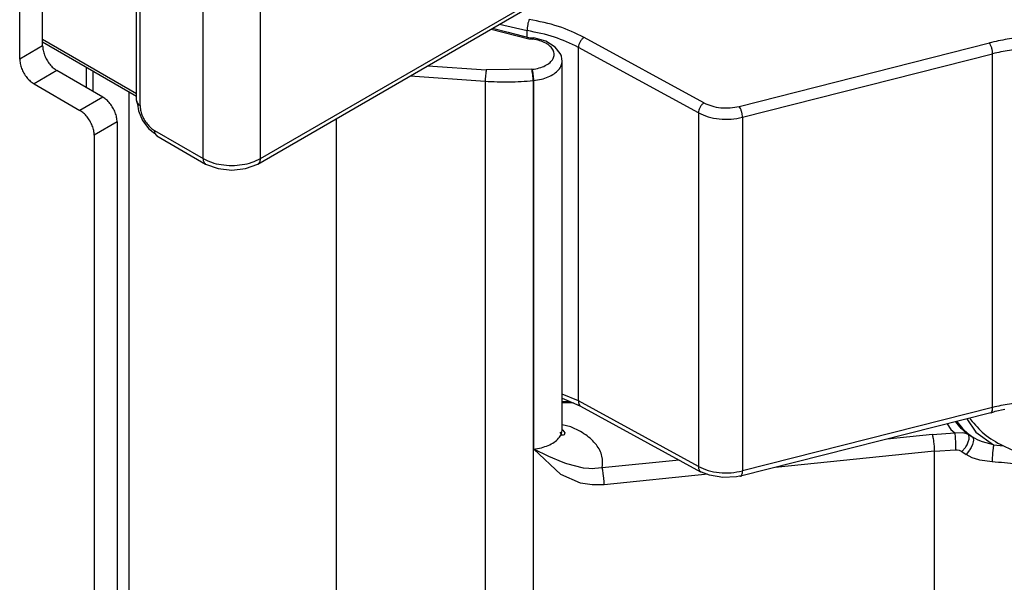
# Model space of a CAD drawing. Extents: x -4446 to -1437, y 4191 to 5914.
# Drawn here: x -3459 to -3435, y 4424 to 4438 of the extents above; entities that cross this region are included whole.
import ezdxf

# ---------------------------------------------------------------- set-up
doc = ezdxf.new("R2010")
doc.units = 0
doc.layers.get('0').update_dxf_attribs({"linetype": 'CONTINUOUS'})

# ---------------------------------------------------------------- blocks, each defined once
blk = doc.blocks.new('CORPO_X_PER_BOCC_SP_1__313', base_point=(-3458.322, 4434.039))
at = {"color": 1, "linetype": 'CONTINUOUS'}
for p, q in [((-3451.958, 4459.623), (-3451.221, 4460.05)), ((-3452.021, 4459.832), (-3452.03, 4459.847)), ((-3453.787, 4459.494), (-3453.756, 4459.535)), ((-3452.31, 4459.5), (-3452.395, 4459.517)), ((-3447.174, 4446.945), (-3447.174, 4458.873)), ((-3447.699, 4447.089), (-3447.699, 4458.565)), ((-3447.565, 4447.231), (-3447.565, 4458.643)), ((-3450.654, 4445.379), (-3447.699, 4447.089)), ((-3447.719, 4446.973), (-3447.705, 4447.035)), ((-3447.705, 4447.035), (-3447.701, 4447.063)), ((-3447.701, 4447.063), (-3447.699, 4447.089)), ((-3447.615, 4447.155), (-3447.699, 4447.089)), ((-3447.591, 4447.183), (-3447.615, 4447.155)), ((-3447.565, 4447.231), (-3447.591, 4447.183)), ((-3447.59, 4446.812), (-3447.573, 4447.021)), ((-3447.573, 4447.021), (-3447.567, 4447.128)), ((-3447.567, 4447.128), (-3447.565, 4447.231)), ((-3447.045, 4447.221), (-3447.075, 4447.239)), ((-3447.866, 4446.585), (-3447.763, 4446.844)), ((-3447.763, 4446.844), (-3447.753, 4446.87)), ((-3447.753, 4446.87), (-3447.719, 4446.973)), ((-3447.616, 4446.429), (-3447.59, 4446.812)), ((-3447.447, 4446.667), (-3447.174, 4446.945)), ((-3453.92, 4443.08), (-3447.866, 4446.585)), ((-3447.868, 4446.383), (-3447.866, 4446.585)), ((-3447.866, 4446.585), (-3447.766, 4446.555)), ((-3447.766, 4446.555), (-3447.686, 4446.517)), ((-3447.859, 4446.18), (-3447.868, 4446.383)), ((-3447.686, 4446.517), (-3447.635, 4446.473)), ((-3447.635, 4446.473), (-3447.616, 4446.429)), ((-3442.327, 4446.308), (-3442.355, 4446.332)), ((-3447.859, 4446.18), (-3447.834, 4446.004)), ((-3447.753, 4446.163), (-3447.859, 4446.18)), ((-3447.671, 4446.135), (-3447.753, 4446.163)), ((-3447.622, 4446.099), (-3447.671, 4446.135)), ((-3447.614, 4446.071), (-3447.622, 4446.099)), ((-3447.611, 4446.061), (-3447.614, 4446.071)), ((-3447.834, 4446.004), (-3447.781, 4445.825)), ((-3447.781, 4445.825), (-3447.739, 4445.73)), ((-3447.566, 4445.862), (-3447.481, 4445.705)), ((-3447.739, 4445.73), (-3447.693, 4445.649)), ((-3447.693, 4445.649), (-3447.557, 4445.489)), ((-3447.437, 4445.552), (-3447.489, 4445.517)), ((-3447.481, 4445.705), (-3447.437, 4445.66)), ((-3447.437, 4445.66), (-3447.414, 4445.644)), ((-3447.402, 4445.592), (-3447.437, 4445.552)), ((-3447.414, 4445.644), (-3447.389, 4445.634)), ((-3447.391, 4445.613), (-3447.402, 4445.592)), ((-3447.389, 4445.634), (-3447.391, 4445.613)), ((-3447.283, 4445.631), (-3447.389, 4445.634)), ((-3447.269, 4445.556), (-3447.35, 4445.415)), ((-3447.283, 4445.631), (-3447.271, 4445.594)), ((-3447.271, 4445.594), (-3447.269, 4445.556)), ((-3454.211, 4441.637), (-3447.557, 4445.489)), ((-3454.211, 4441.433), (-3447.432, 4445.357)), ((-3454.024, 4443.429), (-3450.654, 4445.379)), ((-3447.489, 4445.517), (-3447.557, 4445.489)), ((-3447.53, 4445.448), (-3447.557, 4445.489)), ((-3447.499, 4445.411), (-3447.53, 4445.448)), ((-3447.466, 4445.38), (-3447.499, 4445.411)), ((-3447.432, 4445.357), (-3447.466, 4445.38)), ((-3447.35, 4445.415), (-3447.432, 4445.357)), ((-3442.695, 4445.236), (-3453.16, 4439.179)), ((-3442.483, 4444.869), (-3452.948, 4438.811)), ((-3442.483, 4444.869), (-3442.483, 4440.383)), ((-3454.211, 4443.32), (-3454.024, 4443.429)), ((-3454.211, 4442.912), (-3453.92, 4443.08)), ((-3455.847, 4440), (-3455.823, 4440.228)), ((-3455.816, 4440.224), (-3455.768, 4440.176)), ((-3452.948, 4434.326), (-3442.483, 4440.383)), ((-3455.847, 4439.816), (-3455.847, 4440)), ((-3455.791, 4439.961), (-3455.847, 4440)), ((-3455.761, 4439.906), (-3455.791, 4439.961)), ((-3455.768, 4440.176), (-3455.738, 4440.136)), ((-3455.738, 4440.136), (-3455.72, 4440.107)), ((-3455.72, 4440.107), (-3455.691, 4440.033)), ((-3455.691, 4440.033), (-3455.683, 4439.963)), ((-3455.683, 4439.963), (-3455.684, 4439.955)), ((-3455.531, 4440.043), (-3455.522, 4440.048)), ((-3455.522, 4440.048), (-3455.517, 4440.051)), ((-3455.352, 4439.875), (-3455.283, 4439.915)), ((-3455.018, 4439.681), (-3455.352, 4439.875)), ((-3454.362, 4438.811), (-3455.565, 4439.507)), ((-3454.15, 4439.179), (-3454.785, 4439.546)), ((-3455.918, 4435.634), (-3455.918, 4439.304)), ((-3454.362, 4434.326), (-3454.362, 4438.811)), ((-3452.948, 4434.326), (-3452.948, 4438.811)), ((-3458.322, 4437.273), (-3456.006, 4435.933)), ((-3455.565, 4435.022), (-3454.362, 4434.326))]:
    blk.add_line(p, q, dxfattribs=at)
at = {"color": 7, "linetype": 'CONTINUOUS'}
for p, q in [((-3447.075, 4458.969), (-3447.075, 4447.118)), ((-3447.104, 4447.153), (-3447.09, 4447.15)), ((-3447.09, 4447.15), (-3447.075, 4447.146)), ((-3447.075, 4447.146), (-3447.075, 4447.118)), ((-3446.756, 4446.767), (-3446.248, 4446.964)), ((-3447.615, 4446.177), (-3447.447, 4446.667)), ((-3447.62, 4446.248), (-3447.618, 4446.304)), ((-3447.618, 4446.304), (-3447.616, 4446.429)), ((-3447.618, 4446.246), (-3447.618, 4446.304)), ((-3442.269, 4446.382), (-3442.093, 4446.231)), ((-3447.62, 4446.094), (-3447.62, 4446.248)), ((-3447.614, 4446.071), (-3447.62, 4446.094)), ((-3447.611, 4446.061), (-3447.618, 4446.246)), ((-3447.614, 4446.138), (-3447.583, 4445.937)), ((-3447.61, 4446.029), (-3447.614, 4446.071)), ((-3447.611, 4446.061), (-3447.585, 4445.946)), ((-3442.093, 4446.231), (-3442.018, 4446.067)), ((-3442.018, 4446.067), (-3441.927, 4445.85)), ((-3447.585, 4445.946), (-3447.61, 4446.029)), ((-3447.585, 4445.946), (-3447.583, 4445.937)), ((-3447.583, 4445.937), (-3447.566, 4445.862)), ((-3443.465, 4445.795), (-3443.556, 4445.53)), ((-3441.927, 4445.85), (-3441.898, 4445.687)), ((-3441.898, 4441.202), (-3441.898, 4445.687)), ((-3446.868, 4445.312), (-3446.863, 4445.254)), ((-3443.876, 4445.237), (-3443.868, 4445.312)), ((-3441.898, 4441.202), (-3441.927, 4441.039)), ((-3441.927, 4441.039), (-3442.017, 4440.822)), ((-3442.017, 4440.822), (-3442.093, 4440.658)), ((-3442.228, 4440.541), (-3442.545, 4440.247)), ((-3442.093, 4440.658), (-3442.228, 4440.541)), ((-3453.01, 4434.189), (-3442.545, 4440.247)), ((-3455.753, 4439.915), (-3455.531, 4440.043)), ((-3455.608, 4439.998), (-3455.645, 4439.966)), ((-3455.645, 4439.966), (-3455.645, 4439.935)), ((-3455.606, 4440), (-3455.608, 4439.998)), ((-3455.531, 4440.043), (-3455.606, 4440)), ((-3455.941, 4439.686), (-3455.897, 4439.764)), ((-3455.897, 4439.764), (-3455.753, 4439.915)), ((-3456.006, 4439.427), (-3455.954, 4439.615)), ((-3455.954, 4439.615), (-3455.941, 4439.686)), ((-3456.006, 4435.757), (-3456.006, 4439.427)), ((-3458.322, 4437.206), (-3456.006, 4435.865)), ((-3456.006, 4435.757), (-3455.978, 4435.668)), ((-3455.978, 4435.668), (-3455.956, 4435.503)), ((-3455.956, 4435.503), (-3455.855, 4435.263)), ((-3455.855, 4435.263), (-3455.698, 4435.056)), ((-3455.698, 4435.056), (-3455.565, 4434.953)), ((-3455.565, 4434.953), (-3455.503, 4434.885)), ((-3455.503, 4434.885), (-3454.301, 4434.189)), ((-3454.301, 4434.189), (-3453.99, 4434.08)), ((-3453.32, 4434.08), (-3453.01, 4434.189)), ((-3453.99, 4434.08), (-3453.655, 4434.039)), ((-3453.655, 4434.039), (-3453.32, 4434.08))]:
    blk.add_line(p, q, dxfattribs=at)
at = {"color": 1, "linetype": 'CONTINUOUS'}
for points, knots in [([(-3451.958, 4459.623), (-3451.962, 4459.658), (-3451.969, 4459.732), (-3452.003, 4459.798), (-3452.021, 4459.832)], [0, 0, 0, 0, 0.1042196, 0.2197414, 0.2197414, 0.2197414, 0.2197414]), ([(-3452.31, 4459.5), (-3452.252, 4459.511), (-3452.128, 4459.533), (-3452.017, 4459.592), (-3451.958, 4459.623)], [0, 0, 0, 0, 0.1768961, 0.3746766, 0.3746766, 0.3746766, 0.3746766]), ([(-3447.174, 4446.945), (-3447.145, 4446.97), (-3447.093, 4447.017), (-3447.081, 4447.086), (-3447.075, 4447.118)], [0, 0, 0, 0, 0.1098633, 0.204263, 0.204263, 0.204263, 0.204263]), ([(-3447.075, 4447.207), (-3447.07, 4447.209), (-3447.06, 4447.213), (-3447.05, 4447.218), (-3447.045, 4447.221)], [0, 0, 0, 0, 0.01660757, 0.0340142, 0.0340142, 0.0340142, 0.0340142]), ([(-3446.973, 4446.655), (-3446.942, 4446.683), (-3446.882, 4446.736), (-3446.829, 4446.839), (-3446.82, 4446.948), (-3446.857, 4447.054), (-3446.935, 4447.149), (-3447.007, 4447.196), (-3447.045, 4447.221)], [0, 0, 0, 0, 0.1255853, 0.2361081, 0.3391606, 0.4456429, 0.5648579, 0.7012574, 0.7012574, 0.7012574, 0.7012574]), ([(-3447.174, 4446.945), (-3447.17, 4446.917), (-3447.163, 4446.856), (-3447.117, 4446.774), (-3447.055, 4446.701), (-3447, 4446.67), (-3446.973, 4446.655)], [0, 0, 0, 0, 0.0859581, 0.1813093, 0.2785173, 0.3693574, 0.3693574, 0.3693574, 0.3693574]), ([(-3446.973, 4446.655), (-3447.056, 4446.582), (-3447.212, 4446.445), (-3447.353, 4446.177), (-3447.387, 4445.889), (-3447.318, 4445.718), (-3447.283, 4445.631)], [0, 0, 0, 0, 0.328957, 0.618997, 0.888889, 1.16597, 1.16597, 1.16597, 1.16597]), ([(-3442.695, 4445.236), (-3442.59, 4445.306), (-3442.396, 4445.437), (-3442.211, 4445.721), (-3442.176, 4446.041), (-3442.276, 4446.218), (-3442.327, 4446.308)], [0, 0, 0, 0, 0.376965, 0.696582, 0.986013, 1.291213, 1.291213, 1.291213, 1.291213]), ([(-3442.483, 4444.869), (-3442.398, 4444.924), (-3442.235, 4445.028), (-3442.047, 4445.23), (-3441.922, 4445.452), (-3441.905, 4445.61), (-3441.898, 4445.687)], [0, 0, 0, 0, 0.304334, 0.576727, 0.821878, 1.050937, 1.050937, 1.050937, 1.050937]), ([(-3442.483, 4444.869), (-3442.487, 4444.903), (-3442.494, 4444.977), (-3442.543, 4445.079), (-3442.607, 4445.172), (-3442.667, 4445.215), (-3442.695, 4445.236)], [0, 0, 0, 0, 0.1042263, 0.2197555, 0.3353411, 0.4397183, 0.4397183, 0.4397183, 0.4397183]), ([(-3442.483, 4440.383), (-3442.398, 4440.438), (-3442.235, 4440.542), (-3442.047, 4440.745), (-3441.922, 4440.966), (-3441.905, 4441.125), (-3441.898, 4441.202)], [0, 0, 0, 0, 0.304345, 0.576748, 0.821906, 1.050972, 1.050972, 1.050972, 1.050972]), ([(-3442.545, 4440.247), (-3442.527, 4440.263), (-3442.488, 4440.299), (-3442.485, 4440.354), (-3442.483, 4440.383)], [0, 0, 0, 0, 0.0698482, 0.1554701, 0.1554701, 0.1554701, 0.1554701]), ([(-3455.352, 4439.875), (-3455.389, 4439.893), (-3455.457, 4439.929), (-3455.565, 4439.954), (-3455.667, 4439.953), (-3455.725, 4439.927), (-3455.753, 4439.915)], [0, 0, 0, 0, 0.1219829, 0.2310566, 0.3290999, 0.4206172, 0.4206172, 0.4206172, 0.4206172]), ([(-3455.352, 4439.875), (-3455.381, 4439.854), (-3455.441, 4439.811), (-3455.505, 4439.718), (-3455.553, 4439.615), (-3455.561, 4439.542), (-3455.565, 4439.507)], [0, 0, 0, 0, 0.1043755, 0.2199607, 0.3354901, 0.4397168, 0.4397168, 0.4397168, 0.4397168]), ([(-3455.565, 4439.507), (-3455.594, 4439.522), (-3455.65, 4439.55), (-3455.739, 4439.561), (-3455.818, 4439.538), (-3455.877, 4439.481), (-3455.913, 4439.399), (-3455.916, 4439.337), (-3455.918, 4439.304)], [0, 0, 0, 0, 0.0994989, 0.1852057, 0.261786, 0.3382946, 0.4238265, 0.5231195, 0.5231195, 0.5231195, 0.5231195]), ([(-3456.006, 4439.427), (-3456.001, 4439.403), (-3455.989, 4439.35), (-3455.943, 4439.321), (-3455.918, 4439.304)], [0, 0, 0, 0, 0.0702629, 0.1563018, 0.1563018, 0.1563018, 0.1563018]), ([(-3454.15, 4439.179), (-3454.179, 4439.158), (-3454.238, 4439.115), (-3454.303, 4439.022), (-3454.351, 4438.92), (-3454.359, 4438.846), (-3454.362, 4438.811)], [0, 0, 0, 0, 0.1043755, 0.2199607, 0.3354901, 0.4397168, 0.4397168, 0.4397168, 0.4397168]), ([(-3454.15, 4439.179), (-3454.103, 4439.156), (-3454.003, 4439.107), (-3453.834, 4439.07), (-3453.655, 4439.055), (-3453.476, 4439.07), (-3453.308, 4439.107), (-3453.208, 4439.156), (-3453.16, 4439.179)], [0, 0, 0, 0, 0.15863, 0.332242, 0.513941, 0.695639, 0.869248, 1.027875, 1.027875, 1.027875, 1.027875]), ([(-3452.948, 4438.811), (-3452.952, 4438.846), (-3452.959, 4438.92), (-3453.008, 4439.022), (-3453.072, 4439.115), (-3453.132, 4439.158), (-3453.16, 4439.179)], [0, 0, 0, 0, 0.1042263, 0.2197555, 0.3353411, 0.4397183, 0.4397183, 0.4397183, 0.4397183]), ([(-3454.362, 4438.811), (-3454.294, 4438.778), (-3454.152, 4438.708), (-3453.911, 4438.655), (-3453.655, 4438.635), (-3453.4, 4438.655), (-3453.159, 4438.708), (-3453.016, 4438.778), (-3452.948, 4438.811)], [0, 0, 0, 0, 0.226615, 0.474631, 0.734201, 0.99377, 1.241783, 1.468393, 1.468393, 1.468393, 1.468393]), ([(-3455.996, 4435.712), (-3455.987, 4435.697), (-3455.967, 4435.665), (-3455.935, 4435.645), (-3455.918, 4435.634)], [0, 0, 0, 0, 0.0515038, 0.1112306, 0.1112306, 0.1112306, 0.1112306]), ([(-3455.918, 4435.634), (-3455.916, 4435.597), (-3455.91, 4435.518), (-3455.873, 4435.4), (-3455.817, 4435.284), (-3455.745, 4435.179), (-3455.662, 4435.088), (-3455.596, 4435.043), (-3455.565, 4435.022)], [0, 0, 0, 0, 0.1131474, 0.2370696, 0.3668302, 0.4966331, 0.6206761, 0.7340042, 0.7340042, 0.7340042, 0.7340042]), ([(-3455.565, 4435.022), (-3455.563, 4434.992), (-3455.56, 4434.938), (-3455.52, 4434.902), (-3455.503, 4434.885)], [0, 0, 0, 0, 0.0856446, 0.1555073, 0.1555073, 0.1555073, 0.1555073]), ([(-3454.362, 4434.326), (-3454.294, 4434.293), (-3454.152, 4434.223), (-3453.911, 4434.17), (-3453.655, 4434.15), (-3453.4, 4434.17), (-3453.159, 4434.223), (-3453.016, 4434.293), (-3452.948, 4434.326)], [0, 0, 0, 0, 0.226615, 0.474631, 0.734201, 0.99377, 1.241783, 1.468393, 1.468393, 1.468393, 1.468393]), ([(-3454.362, 4434.326), (-3454.361, 4434.296), (-3454.358, 4434.242), (-3454.318, 4434.206), (-3454.301, 4434.189)], [0, 0, 0, 0, 0.0856433, 0.1555051, 0.1555051, 0.1555051, 0.1555051]), ([(-3453.01, 4434.189), (-3452.992, 4434.206), (-3452.953, 4434.242), (-3452.95, 4434.296), (-3452.948, 4434.326)], [0, 0, 0, 0, 0.0698555, 0.1554874, 0.1554874, 0.1554874, 0.1554874])]:
    blk.add_open_spline(points, degree=3, knots=knots, dxfattribs=at)
at = {"color": 7, "linetype": 'CONTINUOUS'}
for points, knots in [([(-3446.756, 4446.767), (-3446.87, 4446.692), (-3447.082, 4446.551), (-3447.294, 4446.251), (-3447.356, 4445.916), (-3447.247, 4445.588), (-3446.996, 4445.305), (-3446.632, 4445.078), (-3446.18, 4444.915), (-3445.672, 4444.83), (-3445.14, 4444.818), (-3444.79, 4444.883), (-3444.617, 4444.915)], [0, 0, 0, 0, 0.408439, 0.758213, 1.072315, 1.392874, 1.758151, 2.184331, 2.667196, 3.189524, 3.72706, 4.25314, 4.25314, 4.25314, 4.25314]), ([(-3441.898, 4445.687), (-3441.899, 4445.725), (-3441.903, 4445.802), (-3441.925, 4445.876), (-3441.936, 4445.913)], [0, 0, 0, 0, 0.1139385, 0.2299463, 0.2299463, 0.2299463, 0.2299463]), ([(-3444.617, 4444.915), (-3444.503, 4444.947), (-3444.283, 4445.008), (-3443.987, 4445.15), (-3443.736, 4445.317), (-3443.613, 4445.462), (-3443.556, 4445.53)], [0, 0, 0, 0, 0.355022, 0.684131, 0.982669, 1.249875, 1.249875, 1.249875, 1.249875]), ([(-3456.006, 4435.757), (-3456.006, 4435.75), (-3456.005, 4435.734), (-3455.999, 4435.72), (-3455.996, 4435.712)], [0, 0, 0, 0, 0.02280269, 0.04635105, 0.04635105, 0.04635105, 0.04635105])]:
    blk.add_open_spline(points, degree=3, knots=knots, dxfattribs=at)
blk = doc.blocks.new('PD00700A27700__314', base_point=(-3458.322, 4434.039))
blk.add_blockref('CORPO_X_PER_BOCC_SP_1__313', (-3458.322, 4434.039))
blk = doc.blocks.new('BIELLA_2_1_1__320', base_point=(-3447.05, 4391.021))
at = {"color": 1, "linetype": 'CONTINUOUS'}
for p, q in [((-3447.05, 4437.639), (-3446.368, 4437.482)), ((-3446.368, 4437.323), (-3446.368, 4437.482)), ((-3442.002, 4435.701), (-3444.962, 4437.317)), ((-3442.14, 4435.454), (-3445.099, 4437.07)), ((-3445.099, 4428.344), (-3445.099, 4437.07)), ((-3441.132, 4435.614), (-3434.959, 4437.18)), ((-3441.052, 4435.345), (-3434.879, 4436.911)), ((-3434.879, 4428.185), (-3434.879, 4436.911)), ((-3442.14, 4435.454), (-3442.14, 4426.728)), ((-3441.052, 4435.345), (-3441.052, 4426.619)), ((-3445.099, 4428.344), (-3445.501, 4428.512)), ((-3442.14, 4426.728), (-3445.099, 4428.344)), ((-3434.879, 4428.185), (-3441.052, 4426.619))]:
    blk.add_line(p, q, dxfattribs=at)
at = {"color": 7, "linetype": 'CONTINUOUS'}
for p, q in [((-3445.501, 4428.414), (-3445.14, 4428.26)), ((-3445.14, 4428.26), (-3445.052, 4428.214)), ((-3445.052, 4428.214), (-3445.038, 4428.207)), ((-3442.078, 4426.591), (-3445.038, 4428.207)), ((-3434.925, 4428.053), (-3434.849, 4428.079)), ((-3434.849, 4428.079), (-3434.813, 4428.093)), ((-3434.813, 4428.093), (-3434.575, 4428.144)), ((-3434.925, 4428.053), (-3441.099, 4426.487)), ((-3442.064, 4426.586), (-3442.078, 4426.591)), ((-3441.87, 4426.518), (-3442.064, 4426.586)), ((-3441.541, 4426.455), (-3441.87, 4426.518)), ((-3441.202, 4426.475), (-3441.541, 4426.455)), ((-3441.123, 4426.493), (-3441.202, 4426.475)), ((-3441.099, 4426.487), (-3441.123, 4426.493))]:
    blk.add_line(p, q, dxfattribs=at)
at = {"color": 1, "linetype": 'CONTINUOUS'}
for points, knots in [([(-3446.316, 4437.757), (-3446.323, 4437.738), (-3446.339, 4437.697), (-3446.354, 4437.629), (-3446.366, 4437.555), (-3446.368, 4437.506), (-3446.368, 4437.482)], [0, 0, 0, 0, 0.0587144, 0.1323075, 0.2102674, 0.2812961, 0.2812961, 0.2812961, 0.2812961]), ([(-3444.962, 4437.317), (-3445.169, 4437.415), (-3445.601, 4437.62), (-3446.071, 4437.71), (-3446.316, 4437.757)], [0, 0, 0, 0, 0.684743, 1.428413, 1.428413, 1.428413, 1.428413]), ([(-3445.099, 4437.07), (-3445.293, 4437.162), (-3445.699, 4437.354), (-3446.139, 4437.438), (-3446.368, 4437.482)], [0, 0, 0, 0, 0.641946, 1.339137, 1.339137, 1.339137, 1.339137]), ([(-3444.962, 4437.317), (-3444.98, 4437.303), (-3445.019, 4437.273), (-3445.061, 4437.211), (-3445.092, 4437.142), (-3445.097, 4437.093), (-3445.099, 4437.07)], [0, 0, 0, 0, 0.0689266, 0.1458041, 0.2229372, 0.2925497, 0.2925497, 0.2925497, 0.2925497]), ([(-3433.129, 4437.309), (-3433.284, 4437.32), (-3433.594, 4437.344), (-3434.059, 4437.328), (-3434.516, 4437.279), (-3434.813, 4437.213), (-3434.959, 4437.18)], [0, 0, 0, 0, 0.465642, 0.932428, 1.393763, 1.843292, 1.843292, 1.843292, 1.843292]), ([(-3434.879, 4436.911), (-3434.88, 4436.934), (-3434.883, 4436.984), (-3434.901, 4437.056), (-3434.924, 4437.124), (-3434.948, 4437.163), (-3434.959, 4437.18)], [0, 0, 0, 0, 0.0707494, 0.1486138, 0.2230683, 0.284319, 0.284319, 0.284319, 0.284319]), ([(-3433.163, 4437.031), (-3433.308, 4437.042), (-3433.599, 4437.064), (-3434.035, 4437.049), (-3434.464, 4437.004), (-3434.742, 4436.942), (-3434.879, 4436.911)], [0, 0, 0, 0, 0.43654, 0.874151, 1.306653, 1.728087, 1.728087, 1.728087, 1.728087]), ([(-3442.002, 4435.701), (-3442.021, 4435.687), (-3442.06, 4435.657), (-3442.101, 4435.595), (-3442.132, 4435.526), (-3442.137, 4435.477), (-3442.14, 4435.454)], [0, 0, 0, 0, 0.0689266, 0.1458041, 0.2229372, 0.2925497, 0.2925497, 0.2925497, 0.2925497]), ([(-3442.002, 4435.701), (-3441.94, 4435.673), (-3441.808, 4435.613), (-3441.588, 4435.576), (-3441.358, 4435.57), (-3441.207, 4435.599), (-3441.132, 4435.614)], [0, 0, 0, 0, 0.2060408, 0.4313918, 0.6643839, 0.891971, 0.891971, 0.891971, 0.891971]), ([(-3441.052, 4435.345), (-3441.053, 4435.368), (-3441.056, 4435.418), (-3441.074, 4435.49), (-3441.097, 4435.558), (-3441.121, 4435.596), (-3441.132, 4435.614)], [0, 0, 0, 0, 0.0707494, 0.1486138, 0.2230683, 0.284319, 0.284319, 0.284319, 0.284319]), ([(-3442.14, 4435.454), (-3442.061, 4435.418), (-3441.897, 4435.344), (-3441.621, 4435.298), (-3441.334, 4435.289), (-3441.145, 4435.326), (-3441.052, 4435.345)], [0, 0, 0, 0, 0.257551, 0.53924, 0.83048, 1.114964, 1.114964, 1.114964, 1.114964]), ([(-3445.099, 4428.344), (-3445.098, 4428.318), (-3445.096, 4428.269), (-3445.065, 4428.233), (-3445.051, 4428.216)], [0, 0, 0, 0, 0.0770743, 0.1398957, 0.1398957, 0.1398957, 0.1398957]), ([(-3433.163, 4428.306), (-3433.308, 4428.317), (-3433.599, 4428.338), (-3434.035, 4428.324), (-3434.464, 4428.278), (-3434.742, 4428.216), (-3434.879, 4428.185)], [0, 0, 0, 0, 0.43654, 0.874151, 1.306653, 1.728087, 1.728087, 1.728087, 1.728087]), ([(-3434.925, 4428.053), (-3434.923, 4428.054), (-3434.919, 4428.055), (-3434.916, 4428.057), (-3434.914, 4428.059)], [0, 0, 0, 0, 0.00620974, 0.01261965, 0.01261965, 0.01261965, 0.01261965]), ([(-3434.907, 4428.065), (-3434.899, 4428.08), (-3434.879, 4428.117), (-3434.879, 4428.16), (-3434.879, 4428.185)], [0, 0, 0, 0, 0.0504959, 0.1249124, 0.1249124, 0.1249124, 0.1249124]), ([(-3442.14, 4426.728), (-3442.061, 4426.692), (-3441.897, 4426.618), (-3441.621, 4426.572), (-3441.334, 4426.564), (-3441.145, 4426.601), (-3441.052, 4426.619)], [0, 0, 0, 0, 0.257551, 0.53924, 0.83048, 1.114964, 1.114964, 1.114964, 1.114964]), ([(-3442.14, 4426.728), (-3442.139, 4426.713), (-3442.138, 4426.683), (-3442.126, 4426.644), (-3442.106, 4426.611), (-3442.087, 4426.598), (-3442.078, 4426.591)], [0, 0, 0, 0, 0.0461478, 0.0871072, 0.1235784, 0.1573665, 0.1573665, 0.1573665, 0.1573665]), ([(-3441.099, 4426.487), (-3441.092, 4426.491), (-3441.075, 4426.5), (-3441.062, 4426.531), (-3441.053, 4426.571), (-3441.052, 4426.602), (-3441.052, 4426.619)], [0, 0, 0, 0, 0.0235055, 0.0545808, 0.0959064, 0.1471643, 0.1471643, 0.1471643, 0.1471643])]:
    blk.add_open_spline(points, degree=3, knots=knots, dxfattribs=at)
blk.add_open_spline([(-3445.039, 4428.208), (-3445.039, 4428.208), (-3445.038, 4428.208), (-3445.038, 4428.207), (-3445.038, 4428.207)], degree=3, dxfattribs=at)
blk = doc.blocks.new('PD05300A10200__321', base_point=(-3447.05, 4391.021))
blk.add_blockref('BIELLA_2_1_1__320', (-3447.05, 4391.021))
blk = doc.blocks.new('GFS0066A00200__324', base_point=(-3447.05, 4391.021))
blk.add_blockref('PD05300A10200__321', (-3447.05, 4391.021))
blk = doc.blocks.new('PD02500A18000__326', base_point=(-3435.444, 4426.794))
at = {"color": 7, "linetype": 'CONTINUOUS'}
for p, q in [((-3429.651, 4429.69), (-3429.671, 4429.837)), ((-3429.651, 4428.549), (-3429.651, 4429.69)), ((-3435.444, 4427.922), (-3435.423, 4427.885))]:
    blk.add_line(p, q, dxfattribs=at)
at = {"color": 1, "linetype": 'CONTINUOUS'}
for p, q in [((-3429.822, 4429.403), (-3429.815, 4429.509)), ((-3433.532, 4428.203), (-3433.025, 4428.107))]:
    blk.add_line(p, q, dxfattribs=at)
for points, knots in [([(-3434.086, 4428.166), (-3433.847, 4428.104), (-3433.359, 4427.977), (-3432.596, 4427.937), (-3431.839, 4427.999), (-3431.133, 4428.171), (-3430.521, 4428.44), (-3430.048, 4428.793), (-3429.718, 4429.215), (-3429.673, 4429.538), (-3429.651, 4429.69)], [0, 0, 0, 0, 0.739604, 1.51036, 2.278643, 3.011168, 3.679832, 4.267405, 4.774992, 5.230241, 5.230241, 5.230241, 5.230241]), ([(-3433.025, 4428.107), (-3432.787, 4428.099), (-3432.316, 4428.084), (-3431.63, 4428.185), (-3431.001, 4428.37), (-3430.472, 4428.643), (-3430.051, 4428.977), (-3429.895, 4429.268), (-3429.822, 4429.403)], [0, 0, 0, 0, 0.712744, 1.411922, 2.070751, 2.667965, 3.192457, 3.64935, 3.64935, 3.64935, 3.64935])]:
    blk.add_open_spline(points, degree=3, knots=knots, dxfattribs=at)
at = {"color": 7, "linetype": 'CONTINUOUS'}
blk.add_open_spline([(-3435.423, 4427.885), (-3435.318, 4427.763), (-3435.092, 4427.503), (-3434.617, 4427.22), (-3434.056, 4426.997), (-3433.422, 4426.855), (-3432.749, 4426.798), (-3432.072, 4426.83), (-3431.423, 4426.948), (-3430.837, 4427.148), (-3430.339, 4427.419), (-3429.96, 4427.75), (-3429.702, 4428.132), (-3429.668, 4428.414), (-3429.651, 4428.549)], degree=3, knots=[0, 0, 0, 0, 0.480912, 1.027284, 1.634696, 2.288932, 2.969785, 3.654059, 4.318187, 4.940822, 5.505684, 6.005087, 6.44446, 6.846493, 6.846493, 6.846493, 6.846493], dxfattribs=at)
blk = doc.blocks.new('BIELLA_1_1_1__327', base_point=(-3457.243, 4391.95))
at = {"color": 7, "linetype": 'CONTINUOUS'}
for p, q in [((-3447.22, 4437.541), (-3446.836, 4437.442)), ((-3446.836, 4437.442), (-3446.301, 4437.305)), ((-3446.301, 4437.305), (-3446.265, 4437.301)), ((-3446.265, 4437.301), (-3446.231, 4437.305)), ((-3446.231, 4437.305), (-3446.202, 4437.302)), ((-3445.905, 4437.221), (-3446.202, 4437.302)), ((-3445.675, 4437.078), (-3445.905, 4437.221)), ((-3445.553, 4436.918), (-3445.675, 4437.078)), ((-3445.529, 4436.88), (-3445.553, 4436.918)), ((-3445.521, 4436.859), (-3445.529, 4436.88)), ((-3445.506, 4436.779), (-3445.521, 4436.859)), ((-3457.243, 4436.077), (-3457.243, 4436.581)), ((-3445.501, 4436.737), (-3445.506, 4436.779)), ((-3445.501, 4427.644), (-3445.501, 4436.737)), ((-3445.501, 4428.334), (-3445.494, 4428.334)), ((-3445.494, 4428.334), (-3445.314, 4428.334)), ((-3445.497, 4427.493), (-3445.554, 4427.574)), ((-3445.501, 4427.644), (-3445.485, 4427.626)), ((-3445.485, 4427.626), (-3445.433, 4427.555)), ((-3445.452, 4427.513), (-3445.497, 4427.493)), ((-3445.433, 4427.555), (-3445.452, 4427.513))]:
    blk.add_line(p, q, dxfattribs=at)
at = {"color": 1, "linetype": 'CONTINUOUS'}
for p, q in [((-3447.257, 4437.519), (-3446.325, 4437.281)), ((-3446.325, 4437.281), (-3446.224, 4437.269)), ((-3448.819, 4436.615), (-3447.375, 4436.512)), ((-3457.075, 4435.98), (-3457.075, 4436.484)), ((-3449.249, 4436.366), (-3447.4, 4436.234)), ((-3446.252, 4436.528), (-3447.375, 4436.512)), ((-3446.252, 4436.528), (-3446.238, 4436.529)), ((-3447.4, 4436.234), (-3447.4, 4392.034)), ((-3446.218, 4436.251), (-3446.204, 4436.252)), ((-3446.218, 4436.251), (-3446.218, 4392.051)), ((-3446.204, 4427.404), (-3446.204, 4436.252)), ((-3456.187, 4394.208), (-3456.187, 4435.97)), ((-3451.073, 4392.298), (-3451.073, 4435.31)), ((-3445.218, 4428.293), (-3445.501, 4428.297)), ((-3435.795, 4427.833), (-3435.695, 4427.71)), ((-3435.764, 4427.841), (-3435.62, 4427.665)), ((-3435.516, 4427.903), (-3435.297, 4427.576)), ((-3445.288, 4427.705), (-3445.501, 4427.759)), ((-3436.003, 4427.78), (-3435.907, 4427.637)), ((-3435.907, 4427.637), (-3435.814, 4427.556)), ((-3435.297, 4427.576), (-3434.856, 4427.259)), ((-3446.204, 4427.159), (-3446.204, 4427.401)), ((-3436.363, 4427.518), (-3437.485, 4427.404)), ((-3436.363, 4427.518), (-3435.814, 4427.556)), ((-3435.814, 4427.556), (-3435.632, 4427.567)), ((-3435.814, 4427.556), (-3435.811, 4427.523)), ((-3435.811, 4427.523), (-3435.807, 4427.475)), ((-3435.807, 4427.475), (-3435.803, 4427.422)), ((-3435.803, 4427.422), (-3435.798, 4427.336)), ((-3435.798, 4427.336), (-3435.797, 4427.301)), ((-3435.632, 4427.567), (-3435.549, 4427.549)), ((-3435.549, 4427.549), (-3435.476, 4427.515)), ((-3435.512, 4427.266), (-3435.481, 4427.335)), ((-3435.481, 4427.335), (-3435.461, 4427.399)), ((-3435.476, 4427.515), (-3435.372, 4427.448)), ((-3435.455, 4427.452), (-3435.476, 4427.515)), ((-3435.461, 4427.399), (-3435.456, 4427.44)), ((-3435.456, 4427.44), (-3435.455, 4427.452)), ((-3435.36, 4427.333), (-3435.38, 4427.269)), ((-3435.257, 4427.384), (-3435.372, 4427.448)), ((-3435.372, 4427.448), (-3435.353, 4427.386)), ((-3435.353, 4427.374), (-3435.36, 4427.333)), ((-3435.353, 4427.386), (-3435.353, 4427.374)), ((-3435.239, 4427.376), (-3435.257, 4427.384)), ((-3435.129, 4427.333), (-3435.239, 4427.376)), ((-3434.856, 4427.259), (-3435.129, 4427.333)), ((-3445.535, 4426.527), (-3446.204, 4427.159)), ((-3445.828, 4426.977), (-3446.204, 4427.159)), ((-3436.311, 4427.102), (-3440.248, 4426.703)), ((-3436.311, 4427.102), (-3435.794, 4427.139)), ((-3436.311, 4419.013), (-3436.311, 4427.102)), ((-3435.797, 4427.301), (-3435.795, 4427.241)), ((-3435.795, 4427.241), (-3435.794, 4427.213)), ((-3435.794, 4427.213), (-3435.794, 4427.139)), ((-3435.794, 4427.139), (-3435.751, 4427.137)), ((-3435.751, 4427.137), (-3435.709, 4427.129)), ((-3435.709, 4427.129), (-3435.67, 4427.115)), ((-3435.67, 4427.115), (-3435.636, 4427.096)), ((-3435.636, 4427.096), (-3435.551, 4427.2)), ((-3435.636, 4427.096), (-3435.536, 4427.027)), ((-3435.551, 4427.2), (-3435.541, 4427.216)), ((-3435.541, 4427.216), (-3435.512, 4427.266)), ((-3435.452, 4427.132), (-3435.536, 4427.027)), ((-3435.441, 4427.148), (-3435.452, 4427.132)), ((-3435.412, 4427.199), (-3435.441, 4427.148)), ((-3435.38, 4427.269), (-3435.412, 4427.199)), ((-3434.874, 4427.125), (-3434.879, 4427.065)), ((-3434.868, 4427.178), (-3434.874, 4427.125)), ((-3434.865, 4427.202), (-3434.868, 4427.178)), ((-3434.861, 4427.226), (-3434.865, 4427.202)), ((-3434.856, 4427.259), (-3434.861, 4427.226)), ((-3434.856, 4427.259), (-3434.608, 4427.235)), ((-3445.481, 4426.83), (-3445.828, 4426.977)), ((-3442.614, 4426.884), (-3444.516, 4426.691)), ((-3435.383, 4426.945), (-3435.536, 4427.027)), ((-3435.219, 4426.891), (-3435.383, 4426.945)), ((-3435.198, 4426.886), (-3435.219, 4426.891)), ((-3434.889, 4426.842), (-3435.198, 4426.886)), ((-3434.888, 4426.916), (-3434.889, 4426.842)), ((-3434.887, 4426.944), (-3434.888, 4426.916)), ((-3434.884, 4427.004), (-3434.887, 4426.944)), ((-3434.881, 4427.039), (-3434.884, 4427.004)), ((-3434.879, 4427.065), (-3434.881, 4427.039)), ((-3445.415, 4426.805), (-3445.481, 4426.83)), ((-3445.39, 4426.796), (-3445.415, 4426.805)), ((-3444.976, 4426.69), (-3445.39, 4426.796)), ((-3444.846, 4426.677), (-3444.976, 4426.69)), ((-3444.75, 4426.674), (-3444.846, 4426.677)), ((-3444.699, 4426.675), (-3444.75, 4426.674)), ((-3444.516, 4426.691), (-3444.699, 4426.675)), ((-3444.502, 4426.635), (-3444.516, 4426.691)), ((-3444.487, 4426.558), (-3444.502, 4426.635)), ((-3445.048, 4426.317), (-3445.535, 4426.527)), ((-3444.479, 4426.499), (-3444.487, 4426.558)), ((-3444.472, 4426.437), (-3444.479, 4426.499)), ((-3444.466, 4426.35), (-3444.472, 4426.437)), ((-3441.908, 4426.535), (-3444.464, 4426.276)), ((-3444.763, 4426.272), (-3445.048, 4426.317)), ((-3444.464, 4426.276), (-3444.763, 4426.272)), ((-3444.464, 4426.276), (-3444.466, 4426.35))]:
    blk.add_line(p, q, dxfattribs=at)
for points, knots in [([(-3446.205, 4437.304), (-3446.208, 4437.3), (-3446.217, 4437.29), (-3446.221, 4437.277), (-3446.224, 4437.269)], [0, 0, 0, 0, 0.01452357, 0.04043142, 0.04043142, 0.04043142, 0.04043142]), ([(-3446.238, 4436.529), (-3446.181, 4436.538), (-3446.07, 4436.554), (-3445.921, 4436.611), (-3445.803, 4436.688), (-3445.722, 4436.784), (-3445.691, 4436.895), (-3445.718, 4437.007), (-3445.795, 4437.104), (-3445.911, 4437.183), (-3446.058, 4437.242), (-3446.167, 4437.26), (-3446.224, 4437.269)], [0, 0, 0, 0, 0.173914, 0.334041, 0.474775, 0.595152, 0.701393, 0.807014, 0.925909, 1.064957, 1.223682, 1.396763, 1.396763, 1.396763, 1.396763]), ([(-3446.204, 4436.252), (-3446.14, 4436.261), (-3446.017, 4436.278), (-3445.847, 4436.335), (-3445.702, 4436.412), (-3445.591, 4436.507), (-3445.515, 4436.617), (-3445.505, 4436.698), (-3445.501, 4436.737)], [0, 0, 0, 0, 0.1920821, 0.3724917, 0.5362399, 0.6808598, 0.8077803, 0.9236222, 0.9236222, 0.9236222, 0.9236222]), ([(-3447.375, 4436.512), (-3447.379, 4436.493), (-3447.386, 4436.45), (-3447.393, 4436.381), (-3447.399, 4436.307), (-3447.399, 4436.257), (-3447.4, 4436.234)], [0, 0, 0, 0, 0.0571572, 0.1302176, 0.2082146, 0.2793985, 0.2793985, 0.2793985, 0.2793985]), ([(-3446.218, 4436.251), (-3446.218, 4436.274), (-3446.22, 4436.324), (-3446.227, 4436.398), (-3446.237, 4436.467), (-3446.248, 4436.509), (-3446.252, 4436.528)], [0, 0, 0, 0, 0.0711426, 0.1491308, 0.222337, 0.27992, 0.27992, 0.27992, 0.27992]), ([(-3446.204, 4436.252), (-3446.204, 4436.276), (-3446.206, 4436.326), (-3446.213, 4436.399), (-3446.223, 4436.468), (-3446.234, 4436.511), (-3446.238, 4436.529)], [0, 0, 0, 0, 0.0711426, 0.1491308, 0.222337, 0.27992, 0.27992, 0.27992, 0.27992]), ([(-3447.4, 4436.234), (-3447.202, 4436.224), (-3446.808, 4436.204), (-3446.414, 4436.235), (-3446.218, 4436.251)], [0, 0, 0, 0, 0.592392, 1.183323, 1.183323, 1.183323, 1.183323]), ([(-3446.204, 4427.159), (-3446.14, 4427.168), (-3446.017, 4427.186), (-3445.847, 4427.243), (-3445.702, 4427.319), (-3445.591, 4427.414), (-3445.515, 4427.524), (-3445.505, 4427.605), (-3445.501, 4427.644)], [0, 0, 0, 0, 0.1920797, 0.3724872, 0.5362336, 0.6808522, 0.8077718, 0.9236126, 0.9236126, 0.9236126, 0.9236126]), ([(-3444.516, 4426.691), (-3444.508, 4426.79), (-3444.491, 4426.993), (-3444.655, 4427.286), (-3444.925, 4427.535), (-3445.161, 4427.646), (-3445.288, 4427.705)], [0, 0, 0, 0, 0.290179, 0.60146, 0.962049, 1.379226, 1.379226, 1.379226, 1.379226]), ([(-3435.695, 4427.71), (-3435.66, 4427.677), (-3435.591, 4427.608), (-3435.514, 4427.546), (-3435.476, 4427.515)], [0, 0, 0, 0, 0.1444891, 0.2937944, 0.2937944, 0.2937944, 0.2937944]), ([(-3435.62, 4427.665), (-3435.581, 4427.627), (-3435.503, 4427.55), (-3435.416, 4427.482), (-3435.372, 4427.448)], [0, 0, 0, 0, 0.1616265, 0.3294168, 0.3294168, 0.3294168, 0.3294168]), ([(-3436.311, 4427.102), (-3436.312, 4427.138), (-3436.314, 4427.212), (-3436.326, 4427.323), (-3436.34, 4427.426), (-3436.356, 4427.49), (-3436.363, 4427.518)], [0, 0, 0, 0, 0.1067138, 0.2236962, 0.3335055, 0.4198799, 0.4198799, 0.4198799, 0.4198799]), ([(-3433.7, 4426.677), (-3433.895, 4426.715), (-3434.288, 4426.792), (-3434.688, 4426.825), (-3434.889, 4426.842)], [0, 0, 0, 0, 0.594737, 1.200953, 1.200953, 1.200953, 1.200953])]:
    blk.add_open_spline(points, degree=3, knots=knots, dxfattribs=at)
blk = doc.blocks.new('PD05300A10100__328', base_point=(-3457.243, 4391.95))
blk.add_blockref('BIELLA_1_1_1__327', (-3457.243, 4391.95))
blk = doc.blocks.new('GFS0066A00300__329', base_point=(-3457.243, 4391.95))
for name, p in [('PD05300A10100__328', (-3457.243, 4391.95)), ('PD02500A18000__326', (-3435.444, 4426.794))]:
    blk.add_blockref(name, p)
blk = doc.blocks.new('GFS0066A00400__330', base_point=(-3457.243, 4391.021))
for name, p in [('GFS0066A00200__324', (-3447.05, 4391.021)), ('GFS0066A00300__329', (-3457.243, 4391.95))]:
    blk.add_blockref(name, p)
blk = doc.blocks.new('GFS0066A00500__333', base_point=(-3457.243, 4391.021))
blk.add_blockref('GFS0066A00400__330', (-3457.243, 4391.021))
blk = doc.blocks.new('GFS0066A00600__334', base_point=(-3458.322, 4368.381))
for name, p in [('PD00700A27700__314', (-3458.322, 4434.039)), ('GFS0066A00500__333', (-3457.243, 4391.021))]:
    blk.add_blockref(name, p)
blk = doc.blocks.new('GFS0066A00700__338', base_point=(-3458.322, 4368.381))
blk.add_blockref('GFS0066A00600__334', (-3458.322, 4368.381))
blk = doc.blocks.new('GFS0066A00800__339', base_point=(-3458.322, 4363.647))
blk.add_blockref('GFS0066A00700__338', (-3458.322, 4368.381))
blk = doc.blocks.new('CARCASSA_PORTA_LAMIERA_340', base_point=(-3471.588, 4352.351))
at = {"color": 7, "linetype": 'CONTINUOUS'}
for p, q in [((-3458.322, 4437.11), (-3458.322, 4441.674)), ((-3458.888, 4436.782), (-3458.888, 4441.594)), ((-3456.837, 4435.843), (-3457.969, 4436.497)), ((-3458.534, 4436.17), (-3457.403, 4435.515)), ((-3456.484, 4435.23), (-3456.484, 4389.726)), ((-3457.049, 4434.903), (-3457.049, 4389.399))]:
    blk.add_line(p, q, dxfattribs=at)
at = {"color": 1, "linetype": 'CONTINUOUS'}
for p, q in [((-3458.322, 4437.11), (-3458.888, 4436.782)), ((-3457.969, 4436.497), (-3458.534, 4436.17)), ((-3456.837, 4435.843), (-3457.403, 4435.515)), ((-3456.484, 4435.23), (-3457.049, 4434.903))]:
    blk.add_line(p, q, dxfattribs=at)
at = {"color": 7, "linetype": 'CONTINUOUS'}
for points in [[(-3458.322, 4437.11), (-3458.32, 4437.072), (-3458.314, 4436.993), (-3458.277, 4436.875), (-3458.222, 4436.76), (-3458.149, 4436.654), (-3458.066, 4436.563), (-3458, 4436.519), (-3457.969, 4436.497)], [(-3458.888, 4436.782), (-3458.885, 4436.745), (-3458.88, 4436.666), (-3458.843, 4436.548), (-3458.787, 4436.432), (-3458.715, 4436.327), (-3458.632, 4436.236), (-3458.566, 4436.191), (-3458.534, 4436.17)], [(-3456.484, 4435.23), (-3456.486, 4435.268), (-3456.492, 4435.347), (-3456.529, 4435.465), (-3456.584, 4435.58), (-3456.657, 4435.686), (-3456.74, 4435.777), (-3456.806, 4435.821), (-3456.837, 4435.843)], [(-3457.049, 4434.903), (-3457.052, 4434.941), (-3457.058, 4435.02), (-3457.095, 4435.137), (-3457.15, 4435.253), (-3457.223, 4435.358), (-3457.306, 4435.45), (-3457.372, 4435.494), (-3457.403, 4435.515)]]:
    blk.add_open_spline(points, degree=3, knots=[0, 0, 0, 0, 0.1131474, 0.2370696, 0.3668302, 0.4966331, 0.6206761, 0.7340042, 0.7340042, 0.7340042, 0.7340042], dxfattribs=at)
blk = doc.blocks.new('PD00800A12400_CARCASSA_341', base_point=(-3471.588, 4352.351))
blk.add_blockref('CARCASSA_PORTA_LAMIERA_340', (-3471.588, 4352.351))
blk = doc.blocks.new('GFS0066A00100__344', base_point=(-3471.588, 4352.351))
blk.add_blockref('PD00800A12400_CARCASSA_341', (-3471.588, 4352.351))
blk = doc.blocks.new('GFS0066A00900__345', base_point=(-3471.588, 4352.351))
for name, p in [('GFS0066A00800__339', (-3458.322, 4363.647)), ('GFS0066A00100__344', (-3471.588, 4352.351))]:
    blk.add_blockref(name, p)
blk = doc.blocks.new('GFS0066A01000__346', base_point=(-3473.619, 4350.39))
blk.add_blockref('GFS0066A00900__345', (-3471.588, 4352.351))
blk = doc.blocks.new('00S0066A00100__347', base_point=(-3473.619, 4315.999))
blk.add_blockref('GFS0066A01000__346', (-3473.619, 4350.39))
blk = doc.blocks.new('TKKZ0TEC43400__348', base_point=(-3473.619, 4315.999))
blk.add_blockref('00S0066A00100__347', (-3473.619, 4315.999))
blk = doc.blocks.new('ISO2', base_point=(-3056.671, 3625.304))
blk.add_blockref('TKKZ0TEC43400__348', (-3473.619, 4315.999))

msp = doc.modelspace()

# ---------------------------------------------------------------- block references
msp.add_blockref('ISO2', (-3056.671, 3625.304))

doc.saveas('drawing.dxf')
